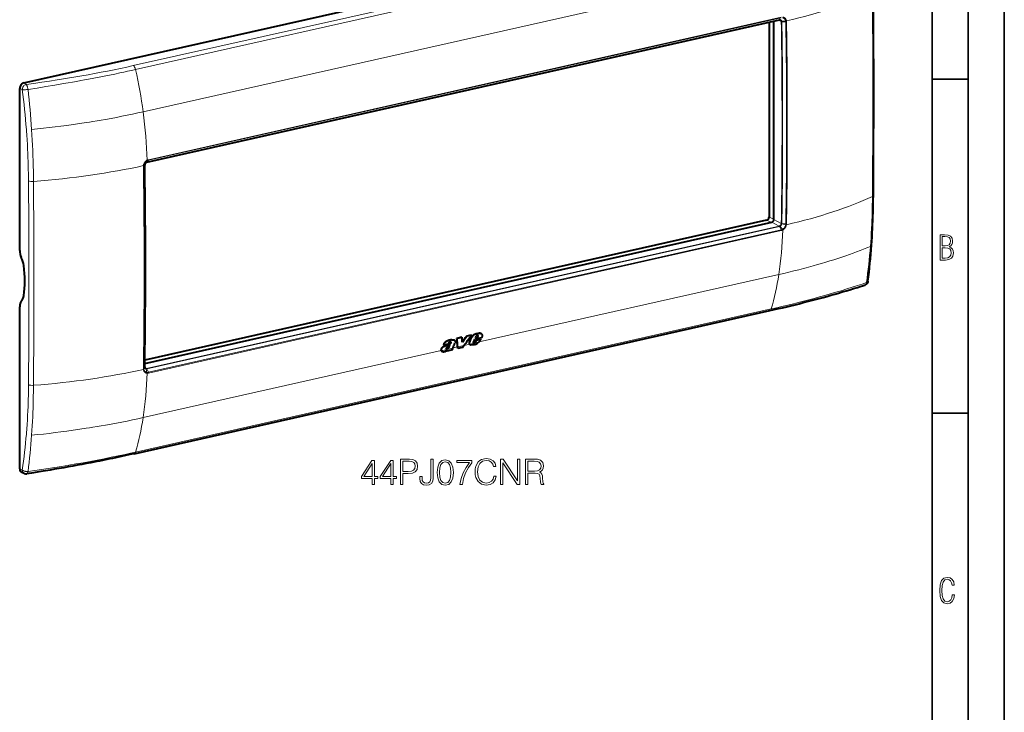
# Model space of a CAD drawing. Extents: x 0 to 420, y 0 to 297.
# Drawn here: x 284 to 420, y 153 to 249 of the extents above; entities that cross this region are included whole.
import ezdxf

# ---------------------------------------------------------------- set-up
doc = ezdxf.new("R2010")
doc.units = 0

msp = doc.modelspace()

# ---------------------------------------------------------------- linework, layer by layer
at = {"color": 7, "lineweight": 35}
for p, q in [((420, 0), (420, 297)), ((420, 0), (420, 297)), ((415, 4.99976), (415, 292)), ((410, 9.99976), (410, 287)), ((410, 240.832993), (415, 240.832993)), ((410, 194.666), (415, 194.666))]:
    msp.add_line(p, q, dxfattribs=at)
at = {"color": 7, "lineweight": 40}
for p, q in [((284.355255, 240.316101), (400.195251, 266.38501)), ((301.37085, 229.357773), (388.888458, 249.052948)), ((387.450409, 248.729324), (387.450409, 221.775818)), ((388.118317, 221.441452), (388.118317, 248.879623)), ((283.79834, 217.151489), (283.79834, 239.564316)), ((301.394104, 229.373367), (301.393616, 229.37326)), ((301.097198, 201.54483), (387.839905, 221.065613)), ((387.118103, 221.327209), (301.103333, 201.970245)), ((283.79834, 186.941528), (283.79834, 209.35434)), ((299.638733, 189.047821), (387.572998, 208.836761)), ((347.563782, 205.693893), (347.589935, 205.680298)), ((347.596619, 205.680161), (347.622803, 205.66655)), ((343.438141, 204.492676), (343.442505, 204.490402)), ((343.449951, 204.408051), (343.476196, 204.394409)), ((343.452026, 204.464966), (343.478241, 204.45134)), ((343.550629, 204.800186), (343.576782, 204.786591)), ((343.882568, 204.777756), (343.908752, 204.764145)), ((344.946259, 205.148651), (344.277008, 204.998032)), ((344.277008, 204.998032), (344.303162, 204.984436)), ((344.972412, 205.135056), (344.303162, 204.984436)), ((344.946259, 205.148651), (344.972412, 205.135056)), ((346.249084, 205.441849), (345.610657, 205.298172)), ((345.610657, 205.298172), (345.63681, 205.284576)), ((346.275269, 205.428253), (345.63681, 205.284576)), ((346.02951, 204.496826), (346.055847, 204.483139)), ((346.234131, 205.023636), (346.260376, 205.009995)), ((346.249084, 205.441849), (346.275269, 205.428253)), ((346.602783, 204.533859), (346.756409, 204.868225)), ((346.631042, 204.363235), (346.612244, 204.366577)), ((346.623383, 204.358917), (346.616638, 204.362885)), ((346.631042, 204.363235), (346.65744, 204.349518)), ((346.684174, 204.369446), (346.710571, 204.355728)), ((346.743958, 204.399689), (346.770325, 204.385971)), ((347.689972, 205.078323), (346.756409, 204.868225)), ((346.798218, 204.438446), (346.824585, 204.424728)), ((346.831482, 205.050354), (346.920776, 205.274277)), ((346.831482, 205.050354), (347.137238, 205.119156)), ((346.840088, 205.071838), (347.110992, 205.132812)), ((346.84082, 204.490067), (346.872864, 204.536697)), ((346.84082, 204.490067), (346.867188, 204.476364)), ((346.867188, 204.476364), (346.899231, 204.522995)), ((346.872864, 204.536697), (346.97757, 204.765717)), ((346.872864, 204.536697), (346.899231, 204.522995)), ((346.899231, 204.522995), (347.003906, 204.752045)), ((346.97757, 204.765717), (347.577271, 204.900681)), ((346.97757, 204.765717), (347.003906, 204.752045)), ((347.003906, 204.752045), (347.603577, 204.886993)), ((347.110992, 205.132812), (347.195587, 205.301834)), ((347.110992, 205.132812), (347.137238, 205.119156)), ((347.137238, 205.119156), (347.221802, 205.288193)), ((347.188782, 205.408432), (347.214996, 205.394806)), ((347.195587, 205.301834), (347.221802, 205.288193)), ((347.577271, 204.900681), (347.603577, 204.886993)), ((342.082214, 203.476532), (342.108582, 203.46283)), ((342.21698, 203.158218), (342.243439, 203.144455)), ((342.423431, 204.134781), (342.449677, 204.12114)), ((342.449677, 204.12114), (343.071014, 204.260956)), ((342.477844, 203.900208), (342.50415, 203.886536)), ((342.829468, 203.548401), (342.855865, 203.534683)), ((342.875488, 203.546814), (342.901855, 203.533096)), ((342.919891, 203.559906), (342.946289, 203.546188)), ((342.954285, 203.2883), (342.978729, 203.342972)), ((342.954285, 203.2883), (342.980743, 203.274551)), ((342.980743, 203.274551), (343.700378, 203.436493)), ((342.980743, 203.274551), (343.024078, 203.371674)), ((342.981262, 203.589645), (343.00766, 203.575928)), ((343.700378, 203.436493), (343.682037, 203.467911)), ((343.691223, 203.648499), (343.690247, 203.645767)), ((344.384827, 203.610382), (344.370697, 203.830566)), ((344.384827, 203.610382), (344.411255, 203.596634)), ((344.411255, 203.596634), (344.397705, 203.807724)), ((345.044312, 203.739105), (344.411255, 203.596634)), ((345.044312, 203.739105), (345.235931, 203.996368)), ((346.097839, 204.141495), (346.090668, 204.145355)), ((346.090668, 204.145355), (346.117065, 204.131622)), ((346.097839, 204.141495), (346.124237, 204.127762)), ((346.124237, 204.127762), (346.117065, 204.131622)), ((284.421631, 186.317978), (284.079315, 186.460602))]:
    msp.add_line(p, q, dxfattribs=at)
at = {"color": 7, "lineweight": 18}
for p, q in [((387.445801, 262.511658), (299.511566, 242.722717)), ((387.762634, 261.971313), (299.8284, 242.182373)), ((388.807495, 256.116882), (300.87323, 236.327972)), ((301.595825, 229.62619), (389.115021, 249.321716)), ((301.616333, 229.708374), (389.135529, 249.4039)), ((301.394348, 229.373428), (388.911957, 249.068588)), ((389.14386, 248.804245), (388.704285, 249.01149)), ((389.223633, 248.846588), (389.760742, 248.883896)), ((389.229279, 248.787033), (389.773438, 248.761765)), ((389.760742, 248.883896), (389.762268, 248.875488)), ((389.858765, 248.907745), (389.860413, 248.8983)), ((284.684601, 240.115417), (284.355255, 240.316101)), ((284.1539, 239.399033), (283.79834, 239.564316)), ((284.164978, 239.397476), (284.154083, 239.399002)), ((300.915466, 228.881912), (300.91687, 228.892059)), ((301.086609, 228.951202), (300.96521, 228.776154)), ((300.972809, 228.894104), (300.97406, 228.903137)), ((301.090393, 229.012863), (300.97406, 228.903137)), ((301.090393, 229.012863), (301.093353, 229.018127)), ((301.294983, 229.333191), (301.399902, 229.551498)), ((301.393555, 229.373245), (301.595825, 229.62619)), ((301.397034, 229.624054), (301.409607, 229.631088)), ((301.399902, 229.551498), (301.410889, 229.557617)), ((387.748535, 221.045044), (387.118103, 221.327209)), ((388.118317, 221.476898), (387.450409, 221.775818)), ((388.860504, 220.52507), (387.839905, 221.065613)), ((389.14386, 220.898285), (388.118317, 221.441452)), ((389.223633, 220.81665), (389.760742, 220.707657)), ((389.229279, 220.877335), (389.773407, 220.832642)), ((389.762268, 220.716537), (389.760742, 220.707657)), ((389.860413, 220.70752), (389.858765, 220.69751)), ((301.342926, 200.829895), (388.860504, 220.52507)), ((301.394348, 200.764923), (388.911957, 220.460083)), ((301.595825, 200.301514), (389.115021, 219.99704)), ((301.616333, 200.198013), (389.135529, 219.893555)), ((388.912476, 220.460205), (388.912018, 220.460114)), ((388.91275, 220.460266), (389.115021, 219.99704)), ((389.011414, 220.500275), (389.313293, 220.070526)), ((389.313293, 220.070526), (389.302063, 220.064514)), ((389.356689, 219.976913), (389.343872, 219.969986)), ((388.807495, 213.830734), (347.342804, 204.49942)), ((299.8284, 189.273621), (387.762634, 209.062546)), ((347.206116, 205.674271), (347.232269, 205.660675)), ((347.425323, 205.706467), (347.451508, 205.692871)), ((347.302032, 204.461319), (346.06369, 204.182648)), ((346.920959, 205.606491), (346.947144, 205.592896)), ((347.201447, 205.358765), (347.227661, 205.345123)), ((342.087006, 203.31665), (300.87323, 194.041794)), ((343.691315, 203.648758), (342.116241, 203.294312)), ((343.128998, 203.756653), (343.155365, 203.742966)), ((343.265656, 204.236832), (343.291931, 204.223175)), ((344.370697, 203.830566), (343.702972, 203.680298)), ((345.235931, 203.996368), (344.397705, 203.807724)), ((346.032166, 204.204468), (345.261688, 204.031082)), ((300.91687, 200.681824), (300.915466, 200.691132)), ((301.086609, 201.041504), (300.96521, 200.847)), ((300.97406, 200.726883), (300.972809, 200.735153)), ((301.090393, 200.982925), (300.97406, 200.726883)), ((301.342926, 200.829895), (301.099487, 200.968842)), ((301.294983, 200.760361), (301.399902, 200.28627)), ((301.393555, 200.76474), (301.595825, 200.301544)), ((301.394104, 200.764862), (301.393616, 200.764755)), ((301.399902, 200.286285), (301.410889, 200.285278)), ((301.397003, 200.182266), (301.409607, 200.181046)), ((284.1539, 186.776245), (283.79834, 186.941528)), ((284.154083, 186.776093), (284.164978, 186.767807))]:
    msp.add_line(p, q, dxfattribs=at)
for points in [[(389.313263, 249.335754), (389.362366, 249.32756), (389.410095, 249.314575), (389.456085, 249.296875), (389.5, 249.274582), (389.541534, 249.247849), (389.580322, 249.216873), (389.61615, 249.1819), (389.648682, 249.143219), (389.669983, 249.113235), (389.689423, 249.081604), (389.70694, 249.048416), (389.718781, 249.022614), (389.729492, 248.996063), (389.747467, 248.94104), (389.760742, 248.883896)], [(389.356903, 249.418701), (389.409485, 249.409851), (389.460693, 249.396118), (389.510132, 249.377533), (389.557526, 249.354248), (389.602478, 249.326401), (389.644714, 249.294189), (389.68396, 249.257843), (389.717957, 249.220001), (389.748901, 249.178986), (389.776642, 249.13504), (389.800995, 249.088455), (389.821869, 249.039551), (389.839203, 248.988632), (389.850006, 248.948715), (389.858704, 248.907928)], [(299.511566, 242.722717), (298.628326, 242.526566), (297.742554, 242.335236), (296.853577, 242.148804), (295.960754, 241.967331), (295.063446, 241.790756), (294.16098, 241.618988), (293.252899, 241.451904), (292.40741, 241.301361), (291.556458, 241.154541), (290.69986, 241.011292), (289.837616, 240.87146), (288.969727, 240.734894), (287.910034, 240.573517), (286.842285, 240.416504), (285.767029, 240.263718), (284.685089, 240.115112)], [(299.8284, 242.182373), (299.274567, 242.058533), (298.720154, 241.936203), (298.195892, 241.822083), (297.671112, 241.709442), (296.949921, 241.557281), (296.227173, 241.407928), (295.502441, 241.261337), (294.775208, 241.117401), (294.045044, 240.976028), (293.311493, 240.837067), (292.775696, 240.737457), (292.237946, 240.638992), (291.664551, 240.535629), (291.089081, 240.433502), (290.481384, 240.327301), (289.872742, 240.222565), (288.653778, 240.017242), (287.429962, 239.816589), (286.196167, 239.619232), (284.9505, 239.424484)], [(284.68512, 240.115128), (284.709961, 240.090073), (284.7341, 240.060684), (284.757385, 240.027496), (284.7742, 240.000427), (284.790405, 239.971771), (284.820831, 239.910339), (284.848511, 239.844528), (284.87616, 239.766769), (284.900208, 239.685791), (284.920502, 239.602661), (284.936951, 239.518341), (284.9505, 239.4245)], [(284.165192, 239.397446), (284.209473, 239.392487), (284.257355, 239.388794), (284.314362, 239.386078), (284.374146, 239.38475), (284.492615, 239.385773), (284.615021, 239.391022), (284.738678, 239.400101), (284.861328, 239.412781), (284.9505, 239.424484)], [(300.87323, 236.327972), (300.143829, 236.166504), (299.409698, 236.009308), (298.671204, 235.8564), (297.92865, 235.707794), (297.18222, 235.563492), (296.432098, 235.423477), (295.678467, 235.28772), (295.089905, 235.185089), (294.499268, 235.084991), (293.906677, 234.987427), (293.460907, 234.915909), (293.014038, 234.84581), (292.117157, 234.709839), (291.216156, 234.579468), (290.31134, 234.454681), (289.506165, 234.348724), (288.698395, 234.247131), (287.888184, 234.149933), (287.075836, 234.057083), (286.261505, 233.968597), (285.445465, 233.88446)], [(285.017456, 226.773941), (285.0159, 226.945984), (285.006195, 227.690369), (284.991577, 228.43689), (284.971802, 229.185501), (284.95993, 229.560562), (284.946686, 229.936127), (284.92157, 230.56311), (284.892548, 231.191376), (284.859528, 231.820847), (284.822388, 232.451477), (284.781097, 233.083206), (284.735565, 233.715958), (284.722107, 233.89241)], [(285.704193, 226.69455), (285.697205, 227.40419), (285.686432, 228.115326), (285.671661, 228.8311), (285.652771, 229.54834), (285.629639, 230.266968), (285.602112, 230.986938), (285.570068, 231.70816), (285.533417, 232.430542), (285.492035, 233.154007), (285.445465, 233.88446)], [(300.916901, 228.892242), (300.929535, 228.961945), (300.947083, 229.031052), (300.969391, 229.099091), (300.996307, 229.165649), (301.027618, 229.230301), (301.063141, 229.292633), (301.102631, 229.352234), (301.145905, 229.408707), (301.192688, 229.46167), (301.239929, 229.508179), (301.290009, 229.551041), (301.342468, 229.589783), (301.39679, 229.623962)], [(300.97406, 228.903137), (300.985321, 228.964966), (301.000916, 229.026276), (301.020752, 229.08667), (301.044678, 229.145737), (301.07251, 229.203094), (301.104065, 229.258377), (301.13916, 229.311203), (301.177551, 229.361206), (301.219055, 229.408081), (301.260956, 229.449249), (301.305389, 229.487183), (301.351868, 229.521423), (301.399933, 229.551544)], [(401.473907, 217.709595), (401.519348, 218.321686), (401.560455, 218.935989), (401.597321, 219.552368), (401.630035, 220.170715), (401.658752, 220.790878), (401.679657, 221.308975), (401.697937, 221.828156), (401.713623, 222.348328), (401.723633, 222.735107), (401.732269, 223.12236), (401.739716, 223.518051), (401.745789, 223.914185), (401.753387, 224.619751)], [(389.760742, 220.707657), (389.74765, 220.646637), (389.730164, 220.586212), (389.708435, 220.526733), (389.682587, 220.468643), (389.652893, 220.412292), (389.619507, 220.358032), (389.582672, 220.306229), (389.542603, 220.257233), (389.499573, 220.211334), (389.456146, 220.170868), (389.410278, 220.133636), (389.362488, 220.100021), (389.313263, 220.07048)], [(389.858704, 220.697327), (389.844086, 220.628479), (389.824524, 220.560303), (389.800232, 220.493225), (389.771332, 220.427673), (389.738098, 220.364075), (389.700714, 220.302795), (389.659454, 220.244263), (389.614532, 220.188812), (389.566254, 220.136841), (389.517517, 220.091019), (389.466064, 220.048798), (389.412354, 220.010651), (389.356903, 219.977005)], [(388.807495, 213.830734), (389.502869, 213.9897), (390.194031, 214.15274), (390.880676, 214.319824), (391.562531, 214.490952), (392.239349, 214.666107), (392.578613, 214.755951), (392.916504, 214.846817), (393.247467, 214.937195), (393.577087, 215.028564), (394.155396, 215.192276), (394.72934, 215.359116), (395.298828, 215.529114), (395.863708, 215.702286), (396.423889, 215.878632), (396.979279, 216.058182), (397.529663, 216.240906), (398.074951, 216.426819), (398.575439, 216.601944), (399.071259, 216.7798), (399.562256, 216.960403), (400.048218, 217.143707), (400.528931, 217.329697), (401.004211, 217.518341), (401.473907, 217.709595)], [(387.762634, 209.062546), (388.240234, 209.170731), (388.715576, 209.279846), (389.173981, 209.38649), (389.630219, 209.494064), (390.244934, 209.641327), (390.855713, 209.790421), (391.462677, 209.941391), (392.216125, 210.132843), (392.963928, 210.327454), (393.706421, 210.525299), (394.443848, 210.726501), (395.176514, 210.931076), (395.904572, 211.139099), (396.675171, 211.36441), (397.44101, 211.593643), (398.202393, 211.826813), (398.959442, 212.06395), (399.712219, 212.305023), (400.324493, 212.505035), (400.933716, 212.707642)], [(400.933746, 212.707611), (400.924927, 212.655594), (400.913025, 212.608856), (400.897522, 212.564575), (400.878448, 212.523193), (400.855743, 212.485184), (400.842773, 212.467239), (400.828918, 212.450378), (400.814789, 212.435303), (400.799866, 212.421326), (400.769775, 212.3983), (400.737244, 212.379761), (400.702698, 212.366013)], [(400.933746, 212.707626), (400.968842, 212.720276), (401.00827, 212.737976), (401.044037, 212.758484), (401.075256, 212.781601), (401.088959, 212.794067), (401.101227, 212.807114), (401.116913, 212.827698), (401.129181, 212.849503), (401.137817, 212.872284), (401.142639, 212.895782)], [(301.39679, 200.182251), (301.345306, 200.190567), (301.295258, 200.203705), (301.24707, 200.221603), (301.20105, 200.244171), (301.157532, 200.271286), (301.116791, 200.302734), (301.079163, 200.338287), (301.046722, 200.37532), (301.017426, 200.415512), (300.991394, 200.458603), (300.968719, 200.504318), (300.949524, 200.552338), (300.933899, 200.602341), (300.924347, 200.641571), (300.916901, 200.681641)], [(301.399933, 200.286255), (301.352051, 200.293854), (301.305603, 200.306152), (301.261017, 200.32312), (301.218567, 200.344635), (301.178619, 200.370544), (301.141449, 200.400681), (301.10733, 200.434799), (301.076508, 200.47261), (301.056488, 200.501938), (301.038361, 200.532928), (301.022156, 200.565445), (301.011292, 200.590744), (301.001526, 200.616791), (300.985474, 200.670776), (300.97406, 200.726883)], [(285.017456, 198.598465), (285.008545, 197.840073), (285.002136, 197.461807), (284.994415, 197.084229), (284.981995, 196.581863), (284.967102, 196.080841), (284.949707, 195.581223), (284.924286, 194.958817), (284.894714, 194.338913), (284.86087, 193.721649), (284.822723, 193.107208), (284.780121, 192.495728), (284.733032, 191.887329), (284.722107, 191.754578)], [(285.704193, 198.503769), (285.696075, 197.716949), (285.683197, 196.931854), (285.674652, 196.530746), (285.664764, 196.130188), (285.654053, 195.748703), (285.642029, 195.367767), (285.619446, 194.744781), (285.593231, 194.12352), (285.563263, 193.504105), (285.529419, 192.886688), (285.491638, 192.271378), (285.445465, 191.598282)], [(300.87323, 194.041794), (300.143829, 193.880341), (299.409698, 193.723145), (298.671204, 193.570236), (297.92865, 193.421631), (297.18222, 193.277328), (296.432098, 193.137314), (295.678467, 193.001556), (295.089905, 192.898911), (294.499268, 192.798813), (293.906677, 192.701248), (293.460907, 192.629745), (293.014038, 192.559647), (292.117157, 192.423676), (291.216156, 192.293304), (290.31134, 192.168518), (289.506165, 192.062561), (288.698395, 191.960968), (287.888184, 191.863754), (287.075836, 191.77092), (286.261505, 191.682434), (285.445465, 191.598282)], [(299.8284, 189.273621), (299.114716, 189.114578), (298.399323, 188.958359), (297.436615, 188.753326), (296.470886, 188.553665), (295.501709, 188.35939), (294.528534, 188.170425), (293.550629, 187.986603), (292.567444, 187.807785), (291.5784, 187.633789), (290.583344, 187.464462), (289.582367, 187.299759), (288.663574, 187.153381), (287.741425, 187.010956), (286.815613, 186.872421), (285.885376, 186.73761), (284.9505, 186.606476)], [(284.165161, 186.76767), (284.189911, 186.750275), (284.216125, 186.733765), (284.244171, 186.717819), (284.273468, 186.702805), (284.334564, 186.675888), (284.399078, 186.652771), (284.466187, 186.633484), (284.535156, 186.618042), (284.605469, 186.606445), (284.663727, 186.599808), (284.72226, 186.59581), (284.780762, 186.594452), (284.82428, 186.595184), (284.867584, 186.597427), (284.932861, 186.603668), (284.9505, 186.606491)], [(284.771637, 186.275833), (284.788605, 186.279968), (284.805084, 186.287033), (284.820953, 186.296936), (284.832428, 186.306137), (284.843445, 186.316788), (284.864136, 186.342133), (284.88205, 186.37085), (284.898163, 186.403503), (284.912354, 186.439484), (284.921753, 186.468292), (284.930115, 186.498398), (284.941284, 186.548508), (284.9505, 186.606476)]]:
    msp.add_lwpolyline(points, dxfattribs=at)
at = {"color": 7, "lineweight": 40}
for points in [[(301.286316, 229.323105), (301.256073, 229.302414), (301.226807, 229.277618), (301.19931, 229.249207), (301.174042, 229.217545), (301.151489, 229.183182), (301.13208, 229.146698), (301.116119, 229.108734), (301.103821, 229.069946), (301.095306, 229.031021), (301.093353, 229.018127)], [(401.629303, 217.881042), (401.667358, 218.44162), (401.702148, 219.004791), (401.733704, 219.570618), (401.762085, 220.138809), (401.787323, 220.709381), (401.809509, 221.282104), (401.828735, 221.856949), (401.845032, 222.433685), (401.858521, 223.012253), (401.869232, 223.592514), (401.877258, 224.174316), (401.882721, 224.757568)], [(401.142609, 212.895538), (401.133331, 212.837219), (401.120972, 212.784912), (401.104919, 212.735306), (401.085144, 212.688324), (401.061707, 212.643814), (401.034607, 212.601501), (401.003967, 212.561676), (400.991669, 212.547501), (400.962585, 212.517334), (400.931091, 212.488983), (400.88858, 212.456421), (400.84201, 212.426834), (400.791382, 212.400513), (400.735779, 212.37738), (400.702698, 212.366043)], [(387.572998, 208.836761), (388.164795, 208.970856), (388.752106, 209.105835), (389.334717, 209.241699), (389.912842, 209.378555), (390.486389, 209.516434), (391.055573, 209.655426), (391.620361, 209.795517), (392.181061, 209.936813), (392.737762, 210.07933), (393.290527, 210.223083), (393.839569, 210.368103), (394.385132, 210.514404), (394.927246, 210.662003), (395.466278, 210.810913), (396.002197, 210.96109), (396.535217, 211.112534), (397.06488, 211.265091), (397.591919, 211.418869), (398.116364, 211.573853), (398.638397, 211.730042), (399.157928, 211.887344), (399.675171, 212.045807), (400.189819, 212.205276), (400.702026, 212.365799)], [(347.622803, 205.66655), (347.644531, 205.653625), (347.664581, 205.638397), (347.682953, 205.621078), (347.695618, 205.606873), (347.707336, 205.59169), (347.727692, 205.558823), (347.743927, 205.523087), (347.75592, 205.485016), (347.762299, 205.454376), (347.766144, 205.422821), (347.767487, 205.390488), (347.766907, 205.365753), (347.764984, 205.340622), (347.757477, 205.289383), (347.750214, 205.255295), (347.741394, 205.22113), (347.730377, 205.184631), (347.717896, 205.148224), (347.689972, 205.078323)], [(343.550629, 204.800186), (343.525513, 204.7966), (343.475464, 204.790543), (343.400452, 204.781693), (343.325226, 204.770142), (343.249603, 204.753845), (343.173615, 204.732315), (343.096985, 204.706223), (343.02002, 204.676971), (342.960297, 204.652588), (342.90094, 204.626755), (342.84613, 204.601074), (342.792145, 204.573303), (342.760834, 204.555725), (342.729767, 204.536957), (342.699127, 204.51683), (342.669098, 204.495224), (342.630463, 204.463959), (342.594086, 204.429825), (342.560486, 204.392914), (342.541016, 204.3685), (342.522919, 204.343353), (342.505585, 204.31665), (342.489655, 204.289429), (342.461914, 204.23465), (342.438446, 204.178574), (342.423431, 204.134781)], [(343.576782, 204.786591), (343.551697, 204.783005), (343.501648, 204.776947), (343.426636, 204.768097), (343.35144, 204.756531), (343.275787, 204.740265), (343.199829, 204.718719), (343.123199, 204.692642), (343.046234, 204.663391), (342.986511, 204.639008), (342.927185, 204.61319), (342.872375, 204.587494), (342.81839, 204.559738), (342.787079, 204.54216), (342.756042, 204.523392), (342.725403, 204.503265), (342.695343, 204.481659), (342.656738, 204.450409), (342.620331, 204.416275), (342.586731, 204.379364), (342.567261, 204.354935), (342.549164, 204.329758), (342.53183, 204.30307), (342.5159, 204.275848), (342.488159, 204.221054), (342.464691, 204.164948), (342.449677, 204.12114)], [(343.442505, 204.490402), (343.417877, 204.501297), (343.391327, 204.508362), (343.363098, 204.511047), (343.333557, 204.509018), (343.303284, 204.502274), (343.271912, 204.490616), (343.240997, 204.474609), (343.211243, 204.454865), (343.183289, 204.431976), (343.156769, 204.405457)], [(343.265656, 204.236832), (343.310913, 204.262848), (343.333038, 204.276947), (343.365356, 204.300308), (343.388458, 204.320007), (343.409912, 204.341827), (343.426361, 204.362396), (343.440125, 204.384674), (343.449951, 204.408051)], [(343.291931, 204.223175), (343.337158, 204.249191), (343.359283, 204.26329), (343.391602, 204.286652), (343.414703, 204.306351), (343.436157, 204.328171), (343.452576, 204.34874), (343.466339, 204.371033), (343.476196, 204.394409)], [(343.550629, 204.800186), (343.600769, 204.807251), (343.650299, 204.813751), (343.698822, 204.817017), (343.746399, 204.815598), (343.769775, 204.812958), (343.792786, 204.80899), (343.824097, 204.801193), (343.854126, 204.790787), (343.882568, 204.777756)], [(343.576782, 204.786591), (343.626953, 204.79364), (343.676453, 204.800156), (343.724976, 204.803406), (343.772552, 204.802002), (343.795929, 204.799347), (343.818939, 204.79538), (343.850281, 204.787598), (343.88028, 204.777176), (343.908752, 204.764145)], [(343.908752, 204.764145), (343.938873, 204.746185), (343.966431, 204.724655), (343.991028, 204.699539), (344.002258, 204.685272), (344.012451, 204.67009), (344.021027, 204.654907), (344.028534, 204.638962), (344.036865, 204.615952), (344.042877, 204.591705), (344.046448, 204.566345), (344.047485, 204.547226), (344.04718, 204.527679), (344.042603, 204.487656), (344.032715, 204.447128), (344.017731, 204.40683), (343.998169, 204.367218)], [(346.032166, 204.204468), (346.017975, 204.232986), (346.00769, 204.264206), (346.001282, 204.297516), (345.998688, 204.332382), (345.999786, 204.368332), (346.005402, 204.410751), (346.015381, 204.453674), (346.02951, 204.496826)], [(346.063721, 204.182632), (346.051422, 204.20372), (346.041534, 204.226532), (346.033966, 204.250824), (346.029846, 204.269852), (346.026978, 204.289474), (346.025024, 204.33017), (346.027954, 204.372314), (346.035522, 204.415375), (346.044434, 204.449249), (346.055847, 204.483139)], [(346.920959, 205.606491), (346.847168, 205.585297), (346.809814, 205.573364), (346.753845, 205.553055), (346.712433, 205.535538), (346.671814, 205.515778), (346.631073, 205.493042), (346.59198, 205.468033), (346.554688, 205.440704), (346.527679, 205.418579), (346.501221, 205.394989), (346.449615, 205.343887), (346.405426, 205.295242), (346.3638, 205.244568), (346.325317, 205.191971), (346.290588, 205.137634), (346.26001, 205.081406), (346.234131, 205.023636)], [(346.947144, 205.592896), (346.873322, 205.571701), (346.835999, 205.559769), (346.780029, 205.539459), (346.738617, 205.521942), (346.697998, 205.502197), (346.657288, 205.479477), (346.618225, 205.454468), (346.580933, 205.427139), (346.553894, 205.404999), (346.527466, 205.381424), (346.47583, 205.330322), (346.431641, 205.281677), (346.390015, 205.230988), (346.351562, 205.178375), (346.316833, 205.124023), (346.286255, 205.067795), (346.260376, 205.009995)], [(346.616638, 204.362885), (346.601837, 204.378021), (346.590759, 204.396637), (346.58374, 204.417923), (346.581573, 204.430893), (346.580719, 204.444366), (346.581207, 204.459381), (346.58313, 204.474701), (346.590637, 204.504471), (346.602783, 204.533859)], [(347.404327, 204.568024), (347.435364, 204.6082), (347.46405, 204.649841), (347.499512, 204.706924), (347.532898, 204.764832), (347.565674, 204.822723), (347.603577, 204.886993)], [(342.477844, 203.900208), (342.40979, 203.861923), (342.375977, 203.841339), (342.326782, 203.807602), (342.279846, 203.769623), (342.235718, 203.727676), (342.194946, 203.682251), (342.158264, 203.63385), (342.141724, 203.608871), (342.126373, 203.583206), (342.108093, 203.548065), (342.093018, 203.512344), (342.082214, 203.476532)], [(342.50415, 203.886536), (342.436096, 203.848267), (342.402283, 203.827682), (342.353088, 203.793945), (342.306183, 203.755981), (342.262054, 203.71402), (342.221313, 203.668594), (342.184601, 203.620193), (342.168091, 203.595215), (342.15274, 203.569534), (342.13443, 203.534393), (342.119385, 203.498657), (342.108582, 203.46283)], [(342.823669, 203.243042), (342.764404, 203.208954), (342.703247, 203.178528), (342.672089, 203.164948), (342.640686, 203.152618), (342.593567, 203.13681), (342.546875, 203.124603), (342.500977, 203.116241), (342.456055, 203.111694), (342.413086, 203.11058), (342.370117, 203.112473), (342.328339, 203.117493), (342.308411, 203.121353), (342.289246, 203.126251), (342.265656, 203.134308), (342.243439, 203.144455)], [(342.477844, 203.900208), (342.555176, 203.941895), (342.632111, 203.979919), (342.710907, 204.013794), (342.774994, 204.038513), (342.817627, 204.054001), (342.902405, 204.083679), (342.986725, 204.113434), (343.0289, 204.129074), (343.092285, 204.15416), (343.139923, 204.174606), (343.187469, 204.19664), (343.265656, 204.236832)], [(342.50415, 203.886536), (342.581451, 203.928223), (342.658386, 203.966263), (342.737183, 204.000137), (342.80127, 204.024857), (342.843903, 204.040344), (342.92868, 204.070007), (343.013, 204.099792), (343.055176, 204.115417), (343.118561, 204.140503), (343.166168, 204.16095), (343.213745, 204.182983), (343.291931, 204.223175)], [(342.82135, 203.553482), (342.816681, 203.5616), (342.813904, 203.571121), (342.812653, 203.583069), (342.812653, 203.591385), (342.814941, 203.615372)], [(342.823669, 203.243042), (342.854095, 203.262146), (342.914398, 203.301712), (343.024078, 203.371674)], [(343.059814, 203.909378), (343.013672, 203.877548), (342.990753, 203.861191), (342.957092, 203.83548), (342.932678, 203.814972), (342.909241, 203.793137), (342.890747, 203.773895), (342.873199, 203.753464), (342.859741, 203.735825), (342.847656, 203.71759), (342.840027, 203.703979), (342.833679, 203.690094)], [(342.981262, 203.589645), (342.996582, 203.599792), (343.011444, 203.61116), (343.039459, 203.636658), (343.06488, 203.664627), (343.087982, 203.694336), (343.102356, 203.714828), (343.128998, 203.756653)], [(343.00766, 203.575928), (343.02298, 203.58609), (343.037811, 203.597443), (343.065826, 203.62294), (343.091248, 203.650909), (343.114349, 203.680618), (343.128693, 203.701111), (343.155365, 203.742966)], [(343.128998, 203.756653), (343.156647, 203.804382), (343.18219, 203.852844), (343.198334, 203.885437), (343.229401, 203.950974), (343.275757, 204.049484)], [(343.155365, 203.742966), (343.18692, 203.797852), (343.20636, 203.8349), (343.242737, 203.909546), (343.295532, 204.022278), (343.323334, 204.078705)], [(346.80954, 204.163574), (346.753082, 204.144012), (346.695892, 204.126007), (346.638306, 204.110352), (346.595367, 204.100708), (346.553009, 204.09317), (346.491547, 204.086105), (346.432373, 204.083069), (346.374603, 204.082977), (346.318024, 204.085648), (346.262238, 204.091309), (346.207153, 204.100281)], [(301.09314, 200.999786), (301.099548, 200.968536), (301.108917, 200.940323), (301.116547, 200.92334), (301.132019, 200.897552), (301.15036, 200.875763), (301.167603, 200.860809), (301.183014, 200.850723)], [(299.638733, 189.047821), (299.044525, 188.915024), (298.4487, 188.783737), (297.851562, 188.654114), (297.252991, 188.526169), (296.652679, 188.399872), (296.050598, 188.275269), (295.446442, 188.152283), (294.840088, 188.030945), (294.231323, 187.911163), (293.620087, 187.792953), (293.006165, 187.676224), (292.389557, 187.560959), (291.77005, 187.447113), (291.147675, 187.33461), (290.522308, 187.223419), (289.894043, 187.113495), (289.263275, 187.004852), (288.629669, 186.8974), (287.993225, 186.791092), (287.354065, 186.685898), (286.712189, 186.581787), (285.420837, 186.376755), (284.771637, 186.275833)]]:
    msp.add_lwpolyline(points, dxfattribs=at)
at = {"color": 7, "lineweight": 18}
for points in [[(411.109863, 215.831726), (411.847443, 215.831726), (412.331329, 215.888107), (412.678986, 216.076019), (412.881012, 216.386093), (412.951477, 216.841797), (412.913879, 217.123672), (412.810547, 217.353867), (412.632019, 217.532394), (412.383026, 217.67334), (412.585022, 217.795486), (412.725983, 217.969315), (412.810547, 218.194809), (412.838715, 218.472), (412.76825, 218.871323), (412.566254, 219.139114), (412.218597, 219.284744), (411.730011, 219.331726), (411.109863, 219.331726)], [(411.401154, 217.786087), (411.401154, 219.073334), (411.776978, 219.073334), (412.119934, 219.040451), (412.359528, 218.941788), (412.495758, 218.753876), (412.542755, 218.462601), (412.495758, 218.152527), (412.368927, 217.945816), (412.143433, 217.823669), (411.819275, 217.786087)], [(411.401154, 216.094818), (411.401154, 217.527695), (411.833344, 217.527695), (412.190399, 217.485413), (412.444092, 217.358566), (412.594421, 217.147156), (412.646118, 216.841797), (412.594421, 216.489441), (412.439392, 216.259247), (412.181, 216.132401), (411.809875, 216.094818)], [(332.55542, 184.796371), (332.876678, 184.796371), (332.876678, 185.638519), (333.324524, 185.638519), (333.324524, 185.896515), (332.876678, 185.896515), (332.876678, 188.101654), (332.531067, 188.101654), (331.090179, 185.896515), (331.090179, 185.638519), (332.55542, 185.638519)], [(335.145111, 184.796371), (335.4664, 184.796371), (335.4664, 185.638519), (335.914246, 185.638519), (335.914246, 185.896515), (335.4664, 185.896515), (335.4664, 188.101654), (335.120789, 188.101654), (333.679871, 185.896515), (333.679871, 185.638519), (335.145111, 185.638519)], [(336.478912, 184.796371), (336.800201, 184.796371), (336.800201, 186.315155), (337.544983, 186.315155), (338.114502, 186.373566), (338.523407, 186.558548), (338.766815, 186.870087), (338.849579, 187.313065), (338.77655, 187.74144), (338.557495, 188.048111), (338.202148, 188.233093), (337.700745, 188.296371), (336.478912, 188.296371)], [(336.800201, 186.602356), (336.800201, 188.009171), (337.686157, 188.009171), (338.056091, 187.965363), (338.314087, 187.838791), (338.464996, 187.624603), (338.518555, 187.317932), (338.455261, 186.98204), (338.280029, 186.762985), (337.97821, 186.636429), (337.549835, 186.602356)], [(339.13678, 185.872177), (339.13678, 185.619049), (339.190308, 185.215012), (339.360687, 184.927811), (339.643036, 184.757431), (340.037323, 184.69902), (340.446228, 184.762299), (340.748047, 184.937546), (340.933014, 185.234482), (341.00116, 185.648254), (341.00116, 188.296371), (340.679871, 188.296371), (340.679871, 185.721268), (340.645813, 185.385391), (340.538727, 185.156601), (340.339142, 185.025162), (340.047058, 184.986221), (339.78421, 185.025162), (339.599213, 185.146866), (339.492126, 185.351303), (339.458038, 185.648254), (339.458038, 185.872177)], [(341.551239, 186.451447), (341.624237, 185.692062), (341.83844, 185.141983), (342.188934, 184.810974), (342.665985, 184.69902), (343.138153, 184.806107), (343.49353, 185.141983), (343.707703, 185.687195), (343.785583, 186.446579), (343.707703, 187.201096), (343.49353, 187.751175), (343.138153, 188.082184), (342.665985, 188.19902), (342.188934, 188.087051), (341.83844, 187.756042), (341.624237, 187.205963)], [(344.69101, 184.796371), (345.031769, 184.796371), (345.211884, 185.623917), (345.489349, 186.402771), (345.873901, 187.123215), (346.36557, 187.804718), (346.36557, 188.101654), (344.248047, 188.101654), (344.248047, 187.814453), (346.039398, 187.814453), (345.552612, 187.128082), (345.163208, 186.397903), (344.875977, 185.619049)], [(349.393372, 185.940323), (349.296021, 185.536285), (349.076965, 185.234482), (348.750824, 185.0495), (348.332184, 184.986221), (347.825928, 185.08844), (347.446228, 185.390259), (347.20282, 185.88678), (347.120087, 186.558548), (347.20282, 187.220566), (347.441345, 187.702484), (347.816193, 187.999435), (348.322449, 188.101654), (348.721619, 188.043243), (349.038025, 187.877731), (349.25708, 187.614868), (349.359314, 187.274124), (349.67572, 187.274124), (349.558899, 187.731705), (349.281403, 188.082184), (348.862793, 188.306107), (348.322449, 188.388855), (347.689636, 188.262299), (347.426758, 188.111389), (347.20282, 187.902069), (346.896149, 187.327667), (346.813416, 186.96257), (346.789062, 186.55368), (346.813416, 186.13504), (346.896149, 185.769943), (347.197968, 185.185806), (347.679871, 184.820709), (348.312714, 184.69902), (348.872528, 184.786636), (349.300873, 185.025162), (349.583221, 185.414597), (349.709778, 185.940323)], [(350.328003, 184.796371), (350.649292, 184.796371), (350.649292, 187.79985), (352.615906, 184.796371), (352.971252, 184.796371), (352.971252, 188.296371), (352.649994, 188.296371), (352.649994, 185.292892), (350.68335, 188.296371), (350.328003, 188.296371)], [(353.754974, 184.796371), (354.076263, 184.796371), (354.076263, 186.363831), (355.098511, 186.363831), (355.444153, 186.329758), (355.653442, 186.212921), (355.760559, 185.984131), (355.814087, 185.619049), (355.853027, 185.156601), (355.882263, 184.937546), (355.930939, 184.796371), (356.286285, 184.796371), (356.286285, 184.845047), (356.213257, 184.957016), (356.174316, 185.166336), (356.130524, 185.692062), (356.096436, 185.988998), (356.033142, 186.217789), (355.906586, 186.388168), (355.692413, 186.50499), (355.930939, 186.631561), (356.111023, 186.816544), (356.21814, 187.064804), (356.25708, 187.366608), (356.145111, 187.833923), (355.828705, 188.155197), (355.4198, 188.276901), (354.923279, 188.296371), (353.754974, 188.296371)], [(354.076263, 186.651031), (354.076263, 188.009171), (354.986572, 188.009171), (355.366241, 187.9897), (355.663208, 187.887466), (355.853027, 187.663544), (355.926056, 187.356873), (355.867645, 187.030731), (355.702148, 186.811676), (355.414917, 186.685104), (355.006042, 186.651031)], [(332.55542, 185.896515), (331.382263, 185.896515), (332.55542, 187.697617)], [(335.145111, 185.896515), (333.971954, 185.896515), (335.145111, 187.697617)], [(341.882263, 186.451447), (341.926056, 187.094009), (342.072083, 187.55159), (342.315491, 187.819321), (342.665985, 187.911804), (343.011597, 187.819321), (343.259857, 187.55159), (343.405884, 187.094009), (343.454559, 186.451447), (343.405884, 185.799149), (343.259857, 185.346436), (343.011597, 185.073837), (342.665985, 184.986221), (342.315491, 185.073837), (342.072083, 185.346436), (341.926056, 185.804016)], [(413.098236, 169.552216), (412.802246, 169.552216), (412.727081, 169.129395), (412.586151, 168.82402), (412.374725, 168.640808), (412.106934, 168.579727), (411.778076, 168.673691), (411.552582, 168.964966), (411.421051, 169.448853), (411.378754, 170.130066), (411.421051, 170.80658), (411.552582, 171.290466), (411.778076, 171.581741), (412.106934, 171.680405), (412.370026, 171.624023), (412.576752, 171.468994), (412.712982, 171.210602), (412.774048, 170.862946), (413.074738, 170.862946), (412.994873, 171.323349), (412.802246, 171.661606), (412.496887, 171.873016), (412.106934, 171.948181), (411.637146, 171.835434), (411.317688, 171.497177), (411.129761, 170.928726), (411.073395, 170.130066), (411.129761, 169.322006), (411.317688, 168.753555), (411.637146, 168.415298), (412.106934, 168.307251), (412.501587, 168.382416), (412.802246, 168.61731), (412.999573, 169.007248)]]:
    msp.add_lwpolyline(points, close=True, dxfattribs=at)
for centre, radius, start, end in [((-1383.265625, 238.576996), 1785.075617, 0.003529, 0.45686), ((388.968811, 249.116425), 0.060482, 264.468808, 314.523853), ((389.202026, 249.032669), 0.186972, 250.222242, 276.623088), ((388.806946, 248.799347), 0.33693, 0.831192, 9.868331), ((389.232056, 249.036133), 0.248841, 249.219932, 269.365043), ((-500.654053, 234.76416), 889.908668, 0.002041, 0.903993), ((388.852966, 248.781509), 0.376344, 0.880641, 9.95675), ((-500.800476, 234.743652), 890.140477, 0.002131, 0.903969), ((389.738373, 249.190613), 0.307492, 274.172608, 293.052316), ((389.74231, 249.185944), 0.311044, 273.676811, 292.32428), ((388.990112, 248.742371), 0.783556, 1.418035, 9.781899), ((-501.911743, 234.720383), 891.795709, 0.001374, 0.902163), ((389.79184, 249.141403), 0.380022, 267.22455, 282.301004), ((388.99472, 248.75032), 0.878278, 1.29698, 9.699577), ((-501.68396, 234.725464), 891.667282, 0.001501, 0.902509), ((170.923737, 224.911682), 114.152685, 4.512309, 7.291153), ((150.701111, 224.614746), 135.063287, 3.935453, 6.295141), ((-1362.075195, 238.765076), 1763.885214, 359.540517, 359.997462), ((-479.630249, 234.764954), 868.884773, 359.085569, 0.002036), ((-479.773865, 234.746735), 869.113869, 359.0856, 0.001979), ((-481.023315, 234.702744), 870.907224, 359.087466, 0.002567), ((-480.797485, 234.71106), 870.780819, 359.087168, 0.002485), ((301.865295, 228.75441), 0.958337, 172.354728, 180.323213), ((301.822083, 228.780197), 0.856861, 172.360015, 180.269965), ((-637.60437, 214.90715), 938.795994, 0.001983, 0.857185), ((301.505981, 228.956451), 0.419412, 172.270553, 180.718804), ((301.073273, 228.961105), 0.016614, 323.415909, 359.222022), ((301.5401, 228.952332), 0.453516, 122.762487, 172.33417), ((301.274261, 229.342133), 0.02254, 302.372021, 336.654284), ((301.467896, 229.049545), 0.332163, 102.931449, 121.36667), ((301.776733, 228.964233), 0.761198, 102.160485, 118.834869), ((301.740326, 228.952179), 0.689257, 102.097859, 118.55244), ((-638.430298, 214.693237), 939.442375, 0.002029, 0.85728), ((-638.104858, 214.720139), 939.175212, 0.002123, 0.85754), ((-1370.633057, 212.536407), 1655.711459, 0.00421, 0.492695), ((-1607.455444, 212.434799), 1893.213234, 0.0041, 0.431558), ((388.729828, 220.91246), 0.414599, 302.033407, 350.528443), ((388.766541, 220.893021), 0.463334, 301.942736, 350.513425), ((389.279053, 221.136322), 0.324246, 244.36095, 260.166677), ((388.780823, 220.904709), 0.363092, 350.455201, 358.988273), ((389.239258, 221.106934), 0.229531, 245.412314, 267.517572), ((388.822083, 220.884628), 0.407271, 350.38947, 358.973586), ((389.857513, 221.14801), 0.450789, 257.606749, 270.152659), ((388.919098, 220.856201), 0.85466, 350.594276, 358.419609), ((389.85199, 221.14566), 0.438331, 258.188907, 271.102438), ((389.80426, 221.169937), 0.338636, 264.772594, 281.673385), ((388.915588, 220.862732), 0.957481, 350.671064, 358.545241), ((388.791931, 220.819931), 0.302791, 283.207138, 301.292823), ((388.784576, 220.413269), 0.136046, 20.135177, 55.644103), ((388.8367, 220.788849), 0.337306, 283.031657, 301.195172), ((388.834839, 220.384338), 0.210935, 33.28428, 57.103721), ((388.954285, 220.73674), 0.756883, 282.260132, 297.357371), ((388.964996, 220.680222), 0.804908, 282.225961, 298.077191), ((389.040771, 219.891937), 0.313092, 14.443162, 33.447634), ((389.048706, 219.890442), 0.319991, 15.683456, 34.238365), ((315.211212, 224.502167), 86.529904, 352.16588, 355.497656), ((-615.69458, 214.695343), 916.706681, 359.13257, 0.001948), ((-615.364136, 214.725861), 916.434485, 359.132256, 0.001818), ((-614.90033, 214.907959), 916.091959, 359.132707, 0.001981), ((-1351.012451, 212.747971), 1636.090922, 359.504479, 359.996841), ((-1584.471558, 212.673141), 1870.229335, 359.565907, 359.996849), ((301.746063, 200.810349), 0.839127, 179.519255, 188.167685), ((300.884674, 200.793701), 0.106435, 286.707433, 326.401507), ((300.884399, 200.784851), 0.107376, 287.487399, 327.117731), ((301.713379, 200.841537), 0.748182, 179.579662, 188.17513), ((301.454224, 201.035706), 0.367651, 179.136614, 188.254374), ((301.069946, 201.05246), 0.019928, 326.693091, 358.144439), ((301.063446, 200.996017), 0.029949, 334.074726, 7.224051), ((301.283997, 201.028488), 0.204464, 240.400423, 261.631506), ((301.288574, 201.062775), 0.239092, 261.814316, 282.99963), ((301.198608, 200.747833), 0.096634, 7.405782, 54.631388), ((301.332336, 201.026337), 0.26862, 262.007235, 283.177816), ((301.265625, 200.718658), 0.135512, 19.807824, 55.373245), ((301.193054, 200.240738), 0.211916, 343.984193, 12.408756), ((301.20224, 200.235992), 0.21447, 345.163548, 13.297422), ((301.448883, 200.900986), 0.617006, 266.467451, 283.777022), ((301.458893, 200.838242), 0.659116, 265.710126, 283.821739), ((200.330353, 198.877304), 84.692153, 351.785339, 355.175636), ((187.036514, 198.849045), 98.676023, 352.87307, 355.786067)]:
    msp.add_arc(centre, radius, start, end, dxfattribs=at)
at = {"color": 7, "lineweight": 40}
for centre, radius, start, end in [((-1542.221191, 238.677383), 1944.156027, 0.004195, 0.42041), ((388.935181, 248.859573), 0.19887, 81.948494, 103.380548), ((388.938477, 248.894928), 0.163354, 64.868212, 81.362484), ((-1517.02771, 238.925201), 1918.962493, 359.576984, 359.996851), ((-637.635742, 214.915253), 938.83063, 0.002098, 0.857221), ((301.47937, 228.96582), 0.389551, 172.284978, 180.72741), ((301.435669, 229.080124), 0.28516, 103.277398, 121.57499), ((301.359894, 229.39798), 0.04171, 284.311307, 323.692456), ((286.130035, 217.172211), 2.332223, 180.508953, 205.242462), ((303.565552, 224.955292), 98.318985, 352.954558, 355.873866), ((280.469513, 214.508606), 3.92395, 8.10345, 25.174079), ((-615.005127, 214.917084), 916.200002, 359.132883, 0.002035), ((348.224548, 200.756821), 5.021808, 101.7008, 105.045256), ((347.570404, 203.95842), 1.75407, 94.743808, 101.985994), ((347.596527, 203.944977), 1.753907, 94.742913, 101.985864), ((347.462189, 205.338684), 0.369543, 74.041341, 95.723482), ((347.488342, 205.325058), 0.369558, 74.039777, 95.722246), ((347.498444, 205.49147), 0.212707, 62.510813, 72.114039), ((347.524597, 205.477814), 0.212753, 62.510738, 72.112973), ((343.448242, 204.134262), 0.398044, 137.06284, 161.433433), ((343.38501, 204.43985), 0.071542, 20.546997, 54.192859), ((343.41217, 204.42688), 0.070418, 20.308842, 64.462055), ((343.362976, 204.440216), 0.092587, 339.696202, 15.530149), ((343.389191, 204.426575), 0.092599, 339.708022, 15.540405), ((292.57312, 226.127731), 55.839553, 336.354437, 337.064339), ((300.044495, 200.858795), 44.425733, 3.835536, 5.346114), ((300.002777, 200.831238), 44.494626, 3.835676, 5.355866), ((299.81488, 200.483307), 45.396516, 5.033563, 5.881381), ((274.442627, 256.914795), 87.915641, 323.410461, 324.047445), ((274.373596, 256.955841), 88.024807, 323.394407, 324.055026), ((276.446045, 255.018494), 85.646441, 323.435317, 324.618975), ((296.04657, 224.215546), 53.73195, 338.470318, 339.072966), ((295.991028, 224.222763), 53.815789, 338.481603, 339.083326), ((346.663391, 204.437744), 0.088404, 243.097542, 266.14831), ((346.642761, 204.490799), 0.128167, 264.7606, 288.848751), ((346.669128, 204.477066), 0.128155, 264.758285, 288.849236), ((346.571747, 204.665436), 0.316643, 290.798798, 302.943031), ((346.598145, 204.651642), 0.316558, 290.800246, 302.947307), ((346.587189, 204.676422), 0.318059, 299.529002, 311.562938), ((346.613617, 204.662628), 0.317966, 299.532492, 311.569393), ((346.582306, 204.66008), 0.30942, 314.250809, 326.671283), ((346.608704, 204.646271), 0.309342, 314.258015, 326.6812), ((347.204956, 205.154465), 0.308449, 124.565192, 157.141151), ((348.250549, 200.743881), 5.021132, 101.700663, 105.045564), ((347.150513, 205.237259), 0.209339, 108.065948, 125.151605), ((346.108948, 205.871109), 1.847154, 301.590155, 310.24058), ((347.125763, 205.319244), 0.123395, 65.205316, 108.949707), ((347.108032, 205.362381), 0.09295, 29.693913, 53.25046), ((347.134796, 205.349228), 0.092221, 29.618501, 62.491224), ((347.085541, 205.355896), 0.115885, 1.416145, 26.970286), ((346.998749, 205.351013), 0.202861, 345.972455, 2.189968), ((347.111725, 205.342239), 0.115919, 1.427188, 26.977531), ((347.024963, 205.337341), 0.20288, 345.983487, 2.200693), ((346.750763, 205.092789), 0.838202, 311.12052, 321.236682), ((342.378784, 203.40538), 0.304977, 166.507581, 196.92004), ((342.346008, 203.396271), 0.270894, 197.089156, 241.542308), ((342.404266, 203.391754), 0.304114, 166.483143, 198.69507), ((342.372192, 203.38237), 0.270631, 198.987812, 241.578399), ((343.117676, 203.578903), 0.304951, 158.618999, 173.131758), ((342.862732, 203.589355), 0.054769, 220.918169, 242.644919), ((342.856415, 203.666534), 0.121204, 257.157589, 279.051685), ((342.865723, 203.595581), 0.06169, 242.845727, 260.795327), ((342.882782, 203.652832), 0.121206, 257.155472, 279.050565), ((342.835266, 203.764694), 0.221568, 280.453745, 292.45087), ((342.861664, 203.750931), 0.221525, 280.453288, 292.452619), ((342.783691, 203.9189), 0.383966, 290.7755, 300.965534), ((342.81012, 203.90509), 0.383866, 290.776955, 300.969311), ((346.594757, 198.697769), 6.297347, 121.298204, 124.148332), ((343.813538, 203.532349), 0.147937, 171.033879, 192.696716), ((344.139313, 203.483749), 0.477354, 160.161488, 171.366783), ((343.811859, 203.538254), 0.147664, 195.076695, 208.449755), ((344.642303, 203.315399), 1.00773, 155.597187, 160.682946), ((346.176514, 204.288559), 0.167008, 210.21861, 239.056256), ((346.201416, 204.273117), 0.164757, 213.300405, 239.200509), ((346.253723, 204.380096), 0.283631, 242.839948, 260.554379), ((346.309204, 205.476761), 1.40527, 290.8571, 296.61887), ((346.242035, 205.632553), 1.5747, 296.264288, 302.012555), ((301.421783, 201.046509), 0.331971, 179.084978, 188.090641), ((284.668945, 186.894745), 0.627389, 246.790161, 279.383018)]:
    msp.add_arc(centre, radius, start, end, dxfattribs=at)
at = {"color": 7, "lineweight": 18}
for centre, major_axis, ratio, start_param, end_param in [((362.661285, 262.649597), (48.484406, -0.036057), 0.342167, 5.3082213961, 5.6504826234), ((388.864197, 248.741638), (-0.146027, -0.300049), 0.794582, 2.3077560006, 3.1513988546), ((388.917175, 248.71637), (-0.162964, -0.335526), 0.792969, 2.3090703977, 3.3843664628), ((299.492371, 242.107086), (0.146362, -0.650406), 0.516517, 1.5703180363, 2.6783409556), ((282.329956, 238.26152), (7.622345, -33.870667), 0.516517, 1.3983425895, 1.5703180363), ((284.684601, 239.518463), (-0.292999, -0.56366), 0.785005, 3.7264729516, 5.2972692784), ((281.735687, 238.326981), (7.866425, -34.955338), 0.516517, 1.2053830594, 1.3982417723), ((274.755249, 242.867004), (48.468262, -0.030685), 0.342395, 4.9404714313, 5.2827326575), ((300.843597, 228.916962), (0.132172, -0.017593), 0.230429, 5.3176252117, 6.099635913), ((300.845032, 228.927261), (0.131958, -0.01918), 0.222168, 5.320332141, 6.1024890404), ((301.323853, 229.656433), (0.066193, -0.115738), 0.40647, 0.2598308275, 1.0663434775), ((301.336395, 229.663452), (0.063904, -0.11702), 0.415758, 0.2674273802, 1.0744840849), ((301.543121, 229.740631), (0.029266, -0.130081), 0.516517, 0.3919596355, 1.2062802668), ((300.83255, 228.784546), (0.135925, 0.001099), 0.317244, 5.2893433591, 6.0618398159), ((285.554443, 226.909073), (0.666656, 0.005569), 0.331918, 3.7730999759, 4.9361502001), ((401.216064, 224.76236), (0.666656, -0.004791), 0.352775, 5.6522343437, 6.2831853072), ((362.661285, 234.458801), (48.484406, -0.036057), 0.342167, 5.3082214037, 5.6504826275), ((369.669922, 231.727249), (-7.866425, 34.955338), 0.516517, 4.063159894, 4.256018607), ((388.859222, 220.400452), (-0.029266, 0.130081), 0.516517, 5.0694420308, 5.8548401942), ((389.062317, 219.937408), (-0.029266, 0.130081), 0.516517, 4.2551213995, 5.0694420308), ((370.264221, 231.174896), (-7.622345, 33.870667), 0.516517, 3.89108363, 4.0630590769), ((387.426636, 209.487152), (-0.146362, 0.650406), 0.516517, 3.1415926536, 3.89108363), ((274.755249, 214.676208), (48.468262, -0.030685), 0.342395, 4.9404714345, 5.2827326665), ((300.83429, 200.85936), (0.134125, -0.001999), 0.363867, 5.2901497825, 6.0682314698), ((301.39682, 201.111847), (-0.180328, -0.325195), 0.77681, 5.4918216015, 6.5688855581), ((301.341644, 200.705292), (-0.029266, 0.130081), 0.516517, 5.0694420308, 5.8548401942), ((301.543121, 200.241882), (-0.029266, 0.130081), 0.516517, 4.2553473726, 5.0696387546), ((281.735687, 211.938324), (-7.866425, 34.955338), 0.516517, 4.063159894, 4.256018128), ((285.554443, 198.733582), (0.666656, -0.005615), 0.352056, 3.7788393707, 4.9418894494), ((282.329956, 211.385956), (-7.622345, 33.870667), 0.516517, 3.8910836313, 4.0630590769), ((299.492371, 189.698227), (-0.146362, 0.650406), 0.516517, 3.1415994145, 3.8910818703), ((284.684601, 186.89566), (-0.292999, -0.56366), 0.785005, 5.2972692784, 6.3496448235)]:
    msp.add_ellipse(centre, major_axis=major_axis, ratio=ratio, start_param=start_param, end_param=end_param, dxfattribs=at)
at = {"color": 7, "lineweight": 40}
for centre, major_axis, ratio, start_param, end_param in [((388.859222, 249.183029), (0.029266, -0.130081), 0.516517, 6.282445861, 6.6751449427), ((284.355255, 239.689636), (0.307465, 0.591522), 0.785005, 0.584880298, 2.1556766248), ((387.114441, 221.704346), (-0.181335, -0.35675), 0.79291, 0.5809767034, 2.1408467925), ((387.839813, 221.378876), (-0.153656, -0.295807), 0.785225, 0.5847818404, 2.1552734612), ((278.980957, 215.492294), (2.278778, -9.043793), 0.557081, 0.9078705371, 1.3841766957), ((284.589661, 208.98642), (0.32663, -1.293152), 0.557387, 3.5187890492, 4.2869238413), ((283.071503, 212.015472), (0.543823, -2.157684), 0.557505, 0.3776335843, 0.9081648502), ((284.355255, 187.066864), (0.307465, 0.591522), 0.785005, 2.1556766248, 3.2080521714)]:
    msp.add_ellipse(centre, major_axis=major_axis, ratio=ratio, start_param=start_param, end_param=end_param, dxfattribs=at)

doc.saveas('drawing.dxf')
